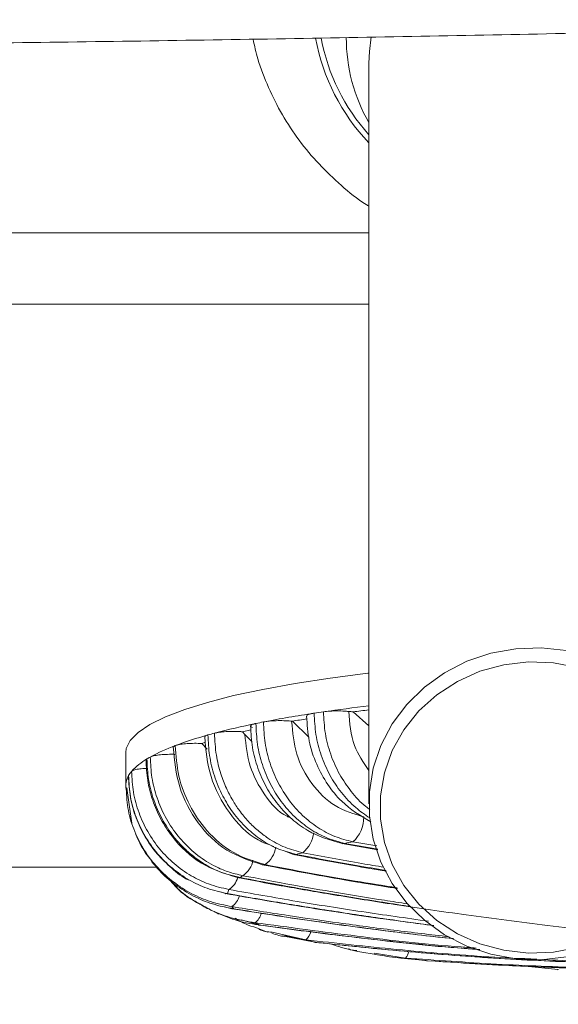
# Model space of a CAD drawing. Units: millimetres. Extents: x -463 to 1379, y -40 to 1001.
# Drawn here: x 1083 to 1132, y 645 to 734 of the extents above; entities that cross this region are included whole.
import ezdxf

# ---------------------------------------------------------------- set-up
doc = ezdxf.new("R2010")
doc.units = ezdxf.units.MM

msp = doc.modelspace()

# ---------------------------------------------------------------- linework, layer by layer
at = {"color": 7, "linetype": 'Continuous', "lineweight": 15}
for p, q in [((1114.594, 730.189), (1114.594, 663.324)), ((1113.166, 671.622), (1114.594, 670.36)), ((1107.684, 670.771), (1109.174, 669.327)), ((1103.172, 669.823), (1103.944, 670.004)), ((1103.172, 669.823), (1103.385, 669.585)), ((1103.385, 669.585), (1104.036, 668.946)), ((1099.499, 668.766), (1099.837, 668.876)), ((1099.499, 668.766), (1099.99, 668.247)), ((1092.635, 667.955), (1092.635, 665)), ((1094.465, 667.266), (1094.54, 667.367)), ((1092.676, 664.649), (1092.761, 664.765)), ((1092.717, 664.734), (1093.166, 661.564)), ((1106.953, 659.084), (1107.786, 658.74)), ((1112.169, 659.729), (1115.412, 659.161)), ((1101.176, 655.38), (1101.628, 655.212)), ((1100.291, 653.713), (1100.625, 653.58)), ((1101.559, 654.027), (1102.203, 653.843)), ((1104.774, 652.368), (1103.072, 652.834)), ((1104.694, 652.035), (1105.425, 651.736)), ((1106.755, 651.392), (1109.713, 650.817)), ((1115.071, 649.74), (1115.533, 649.645)), ((1117.472, 649.379), (1119.738, 649.168)), ((1128.703, 648.67), (1131.712, 648.344))]:
    msp.add_line(p, q, dxfattribs=at)
at = {"color": 8, "linetype": 'Continuous', "lineweight": 15}
for p, q in [((1070.553, 714.88), (1114.594, 714.88)), ((1114.594, 708.452), (711.527, 708.452)), ((1115.394, 659.232), (1112.424, 659.75)), ((1113.147, 659.883), (1115.323, 659.51)), ((787.552, 657.597), (1095.429, 657.597)), ((1105.852, 651.721), (1108.888, 651.036)), ((1106.959, 651.431), (1109.828, 650.807)), ((1117.915, 649.393), (1115.079, 649.823))]:
    msp.add_line(p, q, dxfattribs=at)
at = {"color": 7, "linetype": 'Continuous', "lineweight": 15, "flags": 128}
for points in [[(1114.813, 732.588), (1114.638, 731.268), (1114.594, 730.189)], [(1132.45, 649.486), (1130.168, 649.239), (1127.874, 649.321), (1125.619, 649.732), (1123.458, 650.462), (1121.44, 651.493), (1119.614, 652.801), (1118.022, 654.356), (1116.7, 656.121), (1115.681, 658.055), (1114.988, 660.112), (1114.638, 662.245), (1114.638, 664.403), (1114.988, 666.535), (1115.681, 668.593), (1116.7, 670.527), (1118.022, 672.292), (1119.614, 673.847), (1121.44, 675.155), (1123.458, 676.186), (1125.619, 676.915), (1127.874, 677.326), (1130.168, 677.409), (1132.45, 677.161)], [(1133.489, 675.618), (1131.281, 676.042), (1129.03, 676.127), (1126.794, 675.872), (1124.629, 675.283), (1122.594, 674.375), (1120.74, 673.172), (1119.115, 671.706), (1117.761, 670.013), (1116.714, 668.138), (1116.001, 666.13), (1115.639, 664.04), (1115.639, 661.923), (1116.001, 659.833), (1116.714, 657.825), (1117.761, 655.951), (1119.115, 654.258), (1120.74, 652.791), (1122.594, 651.589), (1124.629, 650.681), (1126.794, 650.092), (1129.03, 649.837), (1131.281, 649.922), (1133.489, 650.345)], [(1092.635, 667.955), (1092.679, 668.321), (1093.037, 669.051), (1093.75, 669.772), (1094.812, 670.481), (1096.217, 671.172), (1097.955, 671.839), (1100.011, 672.478), (1102.373, 673.085), (1105.022, 673.655), (1107.941, 674.184), (1111.106, 674.667), (1114.497, 675.103), (1114.594, 675.114)], [(1107.62, 670.778), (1107.628, 670.777), (1107.636, 670.776), (1107.644, 670.775), (1107.652, 670.774), (1107.66, 670.773), (1107.668, 670.773), (1107.676, 670.772), (1107.684, 670.771)], [(1101.628, 655.212), (1101.684, 655.196), (1101.836, 655.206)], [(1102.203, 653.843), (1102.246, 653.829), (1102.384, 653.835)], [(1104.623, 652.378), (1104.654, 652.366), (1104.774, 652.368)], [(1109.713, 650.817), (1109.732, 650.808), (1109.828, 650.807)], [(1119.813, 649.161), (1119.822, 649.154), (1119.884, 649.15)], [(1131.675, 648.369), (1131.704, 648.336), (1131.712, 648.344)]]:
    msp.add_lwpolyline(points, dxfattribs=at)
at = {"color": 8, "linetype": 'Continuous', "lineweight": 15, "flags": 128}
for points in [[(1112.169, 659.729), (1112.256, 659.715), (1112.424, 659.75)], [(1107.785, 658.74), (1107.87, 658.724), (1108.042, 658.751)], [(1104.97, 657.821), (1105.049, 657.804), (1105.219, 657.825)], [(1102.72, 656.659), (1102.789, 656.642), (1102.953, 656.658)]]:
    msp.add_lwpolyline(points, dxfattribs=at)
at = {"color": 8, "linetype": 'Continuous', "lineweight": 15}
for centre, radius, start, end in [((1127.958, 735.776), 18.479, 190.38727, 223.68179), ((1127.798, 732.453), 15.241, 179.77106, 209.96044), ((1106.996, 660.973), 2.629, 308.19072, 354.17446), ((1103.759, 659.8), 2.456, 306.4878, 350.69314), ((1102.079, 658.563), 2.068, 303.06218, 351.03158), ((1101.056, 657.054), 1.726, 301.41349, 346.18491), ((1101.319, 655.4), 1.626, 303.04174, 346.11204), ((1103.409, 653.814), 1.517, 305.80398, 345.79845), ((1108.16, 651.988), 1.198, 307.3648, 350.11688), ((1117.106, 650.128), 1.093, 317.73871, 350.69339)]:
    msp.add_arc(centre, radius, start, end, dxfattribs=at)
at = {"color": 7, "linetype": 'Continuous', "lineweight": 15}
for centre, radius, start, end in [((1127.983, 735.768), 18.004, 190.63131, 221.95324), ((1125.472, 566.215), 106.467, 98.54345, 101.04329), ((1129.148, 542.817), 130.153, 98.23905, 98.6135), ((1131.938, 523.014), 150.151, 96.63299, 98.20983), ((1135.392, 899.349), 228.81, 264.32608, 264.42546), ((1132.668, 524.644), 148.266, 97.00194, 97.5584), ((1117.437, 606.3), 65.584, 101.47691, 104.83415), ((1121.455, 587.405), 84.901, 101.12168, 101.59696), ((1125.867, 570.217), 102.184, 99.50662, 100.25009), ((1109.299, 636.092), 34.698, 105.44432, 110.5714), ((1113.276, 622.462), 48.895, 104.97, 105.68352), ((1103.027, 652.616), 17.024, 110.35022, 118.72139), ((1097.345, 662.484), 5.632, 119.8784, 138.02174), ((1099.871, 658.602), 10.259, 119.32815, 121.30894), ((1095.219, 664.495), 2.706, 139.56932, 149.66305), ((1094.266, 665.002), 1.629, 148.1096, 192.49744), ((1111.179, 662.093), 2.959, 311.68555, 0.78383), ((1127.085, 582.56), 78.569, 100.2182, 100.75427), ((1119.101, 618.652), 41.596, 104.59196, 105.41784), ((1106.589, 651.588), 6.238, 122.82585, 125.64497), ((1103.229, 654.969), 1.413, 154.32846, 170.31943), ((1104.398, 655.799), 2.813, 218.79855, 224.29085), ((1110.414, 665.526), 14.316, 244.70071, 246.79912), ((1121.136, 699.316), 49.81, 255.76535, 256.87886), ((1134.719, 777.712), 129.415, 262.53954, 263.41773)]:
    msp.add_arc(centre, radius, start, end, dxfattribs=at)
for points, knots in [([(-240.465, -10.266), (-237.537, -10.872), (-230.922, -12.241), (-220.25, -14.345), (-208.181, -16.628), (-195.26, -18.949), (-181.626, -21.265), (-167.331, -23.546), (-150.367, -26.072), (-130.525, -28.762), (-107.594, -31.501), (-83.383, -33.983), (-56.253, -36.283), (-26.641, -38.189), (4.947, -39.512), (36.358, -40.125), (67.488, -40.039), (98.3, -40.059), (136.571, -40.054), (182.048, -40.057), (234.5, -40.057), (286.094, -40.057), (337.106, -40.058), (387.788, -40.058), (446.513, -40.059), (513.178, -40.059), (587.935, -40.059), (662.747, -40.059), (728.597, -40.06), (785.502, -40.06), (833.348, -40.06), (881.579, -40.06), (930.512, -40.06), (978.811, -40.06), (1026.58, -40.06), (1073.749, -40.06), (1121.906, -40.059), (1161.653, -40.059), (1192.638, -40.059), (1214.156, -40.059), (1234.87, -40.059), (1254.678, -40.059), (1273.502, -40.059), (1291.303, -40.059), (1307.605, -40.059), (1322.441, -40.059), (1333.838, -40.059), (1342.28, -40.057), (1347.951, -39.064), (1353.034, -37.462), (1357.53, -35.368), (1361.453, -32.933), (1364.863, -30.254), (1367.94, -27.269), (1370.812, -23.82), (1373.49, -19.716), (1375.773, -14.997), (1377.512, -9.677), (1378.552, -3.761), (1378.513, 2.71), (1378.519, 9.545), (1378.521, 16.643), (1378.525, 27.397), (1378.528, 42.082), (1378.531, 60.25), (1378.533, 78.637), (1378.533, 97.176), (1378.533, 116.526), (1378.532, 137.653), (1378.531, 160.632), (1378.53, 185.535), (1378.529, 211.38), (1378.528, 237.799), (1378.528, 272.881), (1378.528, 316.172), (1378.528, 362.661), (1378.529, 403.787), (1378.531, 439.61), (1378.531, 475.003), (1378.545, 509.923), (1377.703, 541.121), (1376.416, 568.548), (1374.911, 592.026), (1373.1, 614.568), (1371.039, 636.02), (1368.775, 656.399), (1366.35, 675.723), (1363.784, 694.154), (1361.112, 711.689), (1358.366, 728.327), (1355.891, 742.317), (1353.736, 753.882), (1352.275, 761.439), (1351.185, 766.94), (1350.418, 770.757), (1349.604, 774.76), (1349.021, 777.562), (1348.736, 778.933)], [0, 0, 0, 0, 0.003698, 0.008358, 0.013458, 0.018895, 0.024598, 0.030567, 0.036804, 0.045817, 0.055339, 0.065374, 0.075926, 0.089022, 0.102082, 0.115038, 0.127887, 0.140594, 0.153158, 0.175236, 0.196857, 0.218051, 0.239068, 0.259968, 0.280754, 0.311721, 0.342445, 0.373242, 0.404279, 0.423913, 0.443644, 0.463474, 0.483583, 0.504183, 0.52323, 0.542681, 0.56254, 0.582808, 0.591856, 0.600874, 0.609431, 0.617484, 0.625379, 0.63272, 0.639506, 0.645549, 0.651071, 0.653618, 0.655973, 0.658159, 0.660195, 0.662093, 0.663859, 0.665551, 0.667387, 0.6694, 0.671599, 0.673852, 0.676307, 0.678992, 0.68184, 0.684768, 0.687771, 0.695145, 0.702937, 0.710248, 0.717893, 0.725873, 0.734188, 0.744031, 0.754302, 0.764998, 0.776005, 0.786988, 0.808401, 0.829564, 0.844504, 0.859281, 0.873884, 0.888292, 0.902481, 0.912491, 0.922261, 0.931585, 0.940469, 0.948923, 0.956952, 0.964562, 0.971945, 0.978895, 0.985425, 0.989521, 0.99345, 0.994947, 0.996459, 0.998267, 1, 1, 1, 1]), ([(1026.862, 731.573), (1035.253, 731.616), (1052.501, 731.706), (1078.429, 731.976), (1104.667, 732.349), (1130.716, 732.834), (1156.27, 733.411), (1172.956, 733.883), (1181.157, 734.114)], [0, 0, 0, 0, 0.1596604, 0.3281999, 0.4970543, 0.6662892, 0.8359734, 1, 1, 1, 1]), ([(1104.13, 732.361), (1104.265, 731.765), (1104.602, 730.278), (1105.49, 727.99), (1106.733, 725.523), (1108.266, 723.207), (1110.049, 721.058), (1112.088, 719.133), (1113.619, 717.872), (1114.51, 717.334), (1114.594, 717.284)], [0, 0, 0, 0, 0.098232, 0.245476, 0.392844, 0.540399, 0.688188, 0.83624, 0.984569, 1, 1, 1, 1]), ([(1108.992, 671.241), (1108.986, 671.251), (1108.956, 671.301), (1109.131, 671.388), (1109.407, 671.462), (1109.614, 671.495), (1109.655, 671.501)], [0, 0, 0, 0, 0.107851, 0.50446, 0.901068, 1, 1, 1, 1]), ([(1110.496, 671.626), (1110.683, 671.648), (1111.057, 671.692), (1111.736, 671.712), (1112.326, 671.699), (1112.649, 671.671), (1112.771, 671.661)], [0, 0, 0, 0, 0.277563, 0.555127, 0.83269, 1, 1, 1, 1]), ([(1104.086, 670.21), (1104.08, 670.211), (1103.953, 670.246), (1103.893, 670.33), (1103.953, 670.446), (1104.178, 670.527), (1104.352, 670.565), (1104.387, 670.573)], [0, 0, 0, 0, 0.016205, 0.318963, 0.621721, 0.924479, 1, 1, 1, 1]), ([(1112.424, 659.75), (1111.879, 659.892), (1110.783, 660.179), (1109.254, 661.01), (1107.852, 662.119), (1106.651, 663.482), (1105.66, 665.08), (1104.94, 666.822), (1104.475, 668.688), (1104.417, 669.939), (1104.387, 670.573)], [0, 0, 0, 0, 0.124439, 0.249988, 0.372401, 0.499798, 0.621588, 0.749658, 0.873239, 1, 1, 1, 1]), ([(1105.078, 670.711), (1105.243, 670.738), (1105.574, 670.791), (1106.229, 670.83), (1106.91, 670.831), (1107.374, 670.803), (1107.594, 670.78), (1107.62, 670.778)], [0, 0, 0, 0, 0.241571, 0.483142, 0.724713, 0.966285, 1, 1, 1, 1]), ([(1105.078, 670.711), (1105.107, 670.077), (1105.166, 668.823), (1105.634, 666.955), (1106.358, 665.209), (1107.354, 663.611), (1108.561, 662.247), (1109.967, 661.141), (1111.502, 660.312), (1112.6, 660.026), (1113.147, 659.883)], [0, 0, 0, 0, 0.126586, 0.250347, 0.378118, 0.500222, 0.627361, 0.750011, 0.875404, 1, 1, 1, 1]), ([(1114.138, 662.134), (1113.243, 662.408), (1111.455, 662.955), (1109.328, 665.048), (1107.893, 667.765), (1107.711, 669.773), (1107.62, 670.778)], [0, 0, 0, 0, 0.24997, 0.499699, 0.749584, 1, 1, 1, 1]), ([(1108.97, 671.241), (1109.016, 670.487), (1109.108, 669.009), (1109.806, 666.896), (1110.82, 665.06), (1112.369, 663.133), (1113.843, 662.243), (1114.764, 661.687)], [0, 0, 0, 0, 0.191956, 0.376206, 0.551657, 0.71972, 1, 1, 1, 1]), ([(1099.786, 669.359), (1099.78, 669.373), (1099.757, 669.426), (1099.891, 669.487), (1100.031, 669.529), (1100.059, 669.537)], [0, 0, 0, 0, 0.220593, 0.844396, 1, 1, 1, 1]), ([(1108.042, 658.751), (1107.507, 658.891), (1106.411, 659.177), (1104.903, 660.004), (1103.5, 661.119), (1102.321, 662.462), (1101.325, 664.067), (1100.607, 665.803), (1100.144, 667.677), (1100.087, 668.917), (1100.059, 669.537)], [0, 0, 0, 0, 0.122236, 0.24998, 0.368199, 0.499857, 0.616807, 0.749671, 0.874835, 1, 1, 1, 1]), ([(1100.646, 669.698), (1100.787, 669.729), (1101.069, 669.79), (1101.684, 669.845), (1102.357, 669.863), (1102.865, 669.847), (1103.121, 669.827), (1103.172, 669.823)], [0, 0, 0, 0, 0.235325, 0.47065, 0.705975, 0.9413, 1, 1, 1, 1]), ([(1100.646, 669.698), (1100.678, 669.032), (1100.738, 667.791), (1101.161, 666.121), (1101.682, 664.763), (1102.255, 663.66), (1102.923, 662.644), (1103.688, 661.718), (1104.556, 660.89), (1105.646, 660.073), (1106.991, 659.334), (1108.084, 659.047), (1108.622, 658.906)], [0, 0, 0, 0, 0.1342237, 0.2502285, 0.3416485, 0.424954, 0.5001449, 0.5883646, 0.6716858, 0.7501163, 0.8772844, 1, 1, 1, 1]), ([(1103.914, 670.349), (1103.947, 669.7), (1104.012, 668.413), (1104.524, 666.522), (1105.307, 664.772), (1106.356, 663.213), (1107.617, 661.907), (1109.487, 660.513), (1111.103, 660.04), (1112.169, 659.729)], [0, 0, 0, 0, 0.131992, 0.261463, 0.389916, 0.516147, 0.640802, 0.763176, 1, 1, 1, 1]), ([(1097.107, 668.578), (1097.22, 668.611), (1097.447, 668.679), (1098.009, 668.749), (1098.659, 668.784), (1099.175, 668.782), (1099.445, 668.769), (1099.499, 668.766)], [0, 0, 0, 0, 0.235325, 0.47065, 0.705975, 0.9413, 1, 1, 1, 1]), ([(1099.76, 669.359), (1099.871, 668.147), (1100.095, 665.711), (1101.881, 662.426), (1103.96, 660.196), (1105.528, 659.642), (1106.013, 659.472)], [0, 0, 0, 0, 0.287328, 0.577179, 0.869394, 1, 1, 1, 1]), ([(1094.846, 667.546), (1094.933, 667.582), (1095.108, 667.654), (1095.615, 667.736), (1096.233, 667.785), (1096.747, 667.794), (1097.024, 667.787), (1097.079, 667.786)], [0, 0, 0, 0, 0.235325, 0.47065, 0.705975, 0.9413, 1, 1, 1, 1]), ([(1096.927, 668.44), (1097.04, 667.226), (1097.268, 664.79), (1099.046, 661.48), (1101.66, 658.885), (1103.864, 658.176), (1104.97, 657.821)], [0, 0, 0, 0, 0.2475624, 0.4966618, 0.7475548, 1, 1, 1, 1]), ([(1096.931, 668.44), (1096.951, 668.477), (1096.976, 668.525), (1097.084, 668.569), (1097.107, 668.578)], [0, 0, 0, 0, 0.79491, 1, 1, 1, 1]), ([(1097.107, 668.578), (1097.171, 667.649), (1097.301, 665.793), (1098.325, 663.133), (1099.975, 660.708), (1102.305, 658.705), (1104.248, 658.119), (1105.219, 657.825)], [0, 0, 0, 0, 0.187013, 0.373933, 0.56058, 0.780256, 1, 1, 1, 1]), ([(1094.463, 667.266), (1094.493, 666.652), (1094.553, 665.428), (1095.028, 663.617), (1095.768, 661.907), (1097.111, 659.848), (1099.367, 657.703), (1101.601, 657.007), (1102.72, 656.659)], [0, 0, 0, 0, 0.125096, 0.24945, 0.374727, 0.49941, 0.749156, 1, 1, 1, 1]), ([(1102.953, 656.658), (1102.314, 656.815), (1101.172, 657.095), (1099.734, 657.853), (1098.623, 658.641), (1097.718, 659.468), (1096.776, 660.545), (1095.873, 661.925), (1095.115, 663.666), (1094.631, 665.497), (1094.57, 666.746), (1094.54, 667.367)], [0, 0, 0, 0, 0.139984, 0.249927, 0.33828, 0.421635, 0.49998, 0.627655, 0.749779, 0.875772, 1, 1, 1, 1]), ([(1094.846, 667.546), (1094.876, 666.926), (1094.936, 665.679), (1095.415, 663.852), (1096.167, 662.111), (1097.173, 660.561), (1098.432, 659.186), (1099.653, 658.251), (1100.821, 657.599), (1101.91, 657.129), (1102.748, 656.936), (1103.207, 656.83)], [0, 0, 0, 0, 0.124179, 0.250225, 0.372137, 0.500019, 0.618667, 0.749882, 0.815915, 0.899306, 1, 1, 1, 1]), ([(1093.159, 666.25), (1093.213, 666.288), (1093.321, 666.365), (1093.753, 666.457), (1094.177, 666.513), (1094.461, 666.524), (1094.525, 666.526)], [0, 0, 0, 0, 0.303651, 0.607302, 0.910952, 1, 1, 1, 1]), ([(1101.955, 655.581), (1101.332, 655.722), (1100.155, 655.988), (1098.483, 656.803), (1096.995, 657.856), (1095.665, 659.207), (1094.585, 660.759), (1093.776, 662.505), (1093.257, 664.355), (1093.191, 665.621), (1093.159, 666.25)], [0, 0, 0, 0, 0.132355, 0.249979, 0.378672, 0.499819, 0.626926, 0.7497, 0.875597, 1, 1, 1, 1]), ([(1092.889, 665.799), (1092.884, 665.802), (1092.855, 665.823), (1092.871, 665.844), (1092.883, 665.862)], [0, 0, 0, 0, 0.174451, 1, 1, 1, 1]), ([(1092.88, 665.799), (1092.914, 665.165), (1092.981, 663.901), (1093.515, 662.047), (1094.335, 660.325), (1095.426, 658.769), (1096.765, 657.501), (1097.788, 656.624), (1098.43, 656.397), (1098.507, 656.37)], [0, 0, 0, 0, 0.164312, 0.327698, 0.490871, 0.65356, 0.815755, 0.977745, 1, 1, 1, 1]), ([(1092.883, 665.862), (1092.917, 665.229), (1092.984, 663.956), (1093.519, 662.098), (1094.348, 660.348), (1095.453, 658.799), (1096.809, 657.455), (1098.324, 656.41), (1100.018, 655.606), (1101.209, 655.344), (1101.836, 655.206)], [0, 0, 0, 0, 0.1244323, 0.2503629, 0.3731931, 0.500255, 0.6216143, 0.7500294, 0.8684824, 1, 1, 1, 1]), ([(1092.676, 664.649), (1092.713, 664.002), (1092.788, 662.698), (1093.381, 660.808), (1094.291, 659.048), (1095.489, 657.508), (1096.939, 656.192), (1098.546, 655.178), (1100.321, 654.412), (1101.56, 654.165), (1102.205, 654.037)], [0, 0, 0, 0, 0.12446, 0.250621, 0.373348, 0.500481, 0.622057, 0.750047, 0.86992, 1, 1, 1, 1]), ([(1092.997, 662.205), (1093.007, 662.141), (1093.034, 661.962), (1093.103, 661.8), (1093.148, 661.695)], [0, 0, 0, 0, 0.356893, 1, 1, 1, 1]), ([(1094.932, 658.21), (1094.976, 658.127), (1095.074, 657.94), (1095.233, 657.808), (1095.321, 657.734)], [0, 0, 0, 0, 0.446504, 1, 1, 1, 1]), ([(1102.384, 653.835), (1101.736, 653.962), (1100.489, 654.206), (1098.697, 654.962), (1097.082, 655.977), (1095.79, 657.074), (1095.178, 657.899), (1094.946, 658.21)], [0, 0, 0, 0, 0.22657, 0.4359, 0.659148, 0.871241, 1, 1, 1, 1]), ([(1107.786, 658.74), (1109.573, 658.398), (1112.318, 657.872), (1115.185, 657.405), (1116.185, 657.242)], [0, 0, 0, 0, 0.650973, 1, 1, 1, 1]), ([(1104.969, 657.821), (1106.37, 657.551), (1108.95, 657.054), (1112.601, 656.414), (1115.27, 655.968), (1116.729, 655.739), (1117.17, 655.67)], [0, 0, 0, 0, 0.354002, 0.651798, 0.894799, 1, 1, 1, 1]), ([(1096.558, 656.502), (1096.736, 656.293), (1097.343, 655.579), (1098.238, 654.872), (1098.981, 654.474), (1099.148, 654.385)], [0, 0, 0, 0, 0.242965, 0.830157, 1, 1, 1, 1]), ([(1096.698, 656.377), (1096.857, 656.193), (1097.026, 655.996), (1097.77, 655.128), (1098.554, 654.681), (1099.323, 654.242)], [0, 0, 0, 0, 0.212401, 0.227187, 1, 1, 1, 1]), ([(1102.724, 656.657), (1104.031, 656.412), (1106.875, 655.877), (1111.616, 655.061), (1117.181, 654.173), (1123.627, 653.243), (1130.981, 652.286), (1136.219, 651.713), (1138.977, 651.412)], [0, 0, 0, 0, 0.115119, 0.250315, 0.405707, 0.581828, 0.779817, 1, 1, 1, 1]), ([(1101.628, 655.212), (1104.051, 654.794), (1108.623, 654.006), (1114.944, 653.051), (1118.835, 652.538), (1120.454, 652.324)], [0, 0, 0, 0, 0.3969319, 0.7490586, 1, 1, 1, 1]), ([(1099.144, 654.378), (1099.395, 654.211), (1099.708, 654.003), (1100.028, 653.856), (1100.091, 653.828)], [0, 0, 0, 0, 0.803942, 1, 1, 1, 1]), ([(1101.233, 653.337), (1101.117, 653.359), (1100.9, 653.399), (1100.722, 653.533), (1100.64, 653.594)], [0, 0, 0, 0, 0.538028, 1, 1, 1, 1]), ([(1102.203, 653.843), (1104.61, 653.465), (1109.154, 652.754), (1115.784, 651.882), (1120.068, 651.357), (1122.154, 651.152), (1122.253, 651.143)], [0, 0, 0, 0, 0.369459, 0.697312, 0.985569, 1, 1, 1, 1]), ([(1101.233, 653.337), (1101.628, 653.165), (1102.722, 652.69), (1103.882, 652.5), (1104.623, 652.378)], [0, 0, 0, 0, 0.361394, 1, 1, 1, 1]), ([(1102.501, 652.99), (1102.586, 652.934), (1103.259, 652.495), (1104.025, 652.249), (1104.694, 652.035)], [0, 0, 0, 0, 0.126829, 1, 1, 1, 1]), ([(1104.623, 652.378), (1106.913, 652.069), (1111.235, 651.485), (1117.494, 650.793), (1121.879, 650.359), (1124.186, 650.188), (1124.627, 650.155)], [0, 0, 0, 0, 0.350567, 0.661844, 0.935396, 1, 1, 1, 1]), ([(1104.665, 651.998), (1104.674, 651.993), (1105.032, 651.798), (1105.447, 651.759), (1105.852, 651.721)], [0, 0, 0, 0, 0.023063, 1, 1, 1, 1]), ([(1124.6, 650.166), (1124.138, 650.196), (1120.524, 650.434), (1113.856, 651.175), (1107.807, 651.97), (1104.774, 652.368)], [0, 0, 0, 0, 0.068101, 0.532695, 1, 1, 1, 1]), ([(1105.832, 651.627), (1106.037, 651.564), (1106.387, 651.454), (1106.776, 651.362), (1106.937, 651.324)], [0, 0, 0, 0, 0.585511, 1, 1, 1, 1]), ([(1109.713, 650.817), (1111.72, 650.602), (1115.51, 650.197), (1120.949, 649.731), (1125.754, 649.392), (1129.923, 649.163), (1133.446, 649.018), (1136.428, 648.932), (1139.487, 648.877), (1143.152, 648.856), (1147.84, 648.911), (1153.431, 649.09), (1159.889, 649.444), (1167.186, 650.001), (1172.247, 650.535), (1174.926, 650.817)], [0, 0, 0, 0, 0.094469, 0.178354, 0.251968, 0.315494, 0.369, 0.4125, 0.451067, 0.507932, 0.57884, 0.663797, 0.762181, 0.874095, 1, 1, 1, 1]), ([(1174.811, 650.807), (1172.153, 650.526), (1166.843, 649.965), (1158.704, 649.348), (1150.485, 648.945), (1142.228, 648.809), (1134.001, 648.951), (1125.851, 649.354), (1117.766, 649.968), (1112.479, 650.526), (1109.828, 650.807)], [0, 0, 0, 0, 0.125361, 0.250498, 0.376047, 0.501719, 0.626401, 0.750618, 0.874943, 1, 1, 1, 1]), ([(1111.145, 650.674), (1111.47, 650.56), (1112.744, 650.112), (1114.077, 649.899), (1115.071, 649.74)], [0, 0, 0, 0, 0.254828, 1, 1, 1, 1]), ([(1113.503, 650.063), (1113.312, 650.077), (1113.056, 650.095), (1112.821, 650.191), (1112.762, 650.215)], [0, 0, 0, 0, 0.750501, 1, 1, 1, 1]), ([(1115.574, 649.646), (1115.869, 649.601), (1116.501, 649.503), (1117.185, 649.421), (1117.55, 649.377)], [0, 0, 0, 0, 0.466556, 1, 1, 1, 1]), ([(1166.724, 649.393), (1164.006, 649.198), (1158.635, 648.812), (1150.494, 648.484), (1142.368, 648.365), (1134.228, 648.482), (1126.05, 648.809), (1120.649, 649.196), (1117.915, 649.393)], [0, 0, 0, 0, 0.1686766, 0.3334001, 0.4988695, 0.6647438, 0.8303414, 1, 1, 1, 1]), ([(1119.884, 649.15), (1123.615, 648.918), (1131.046, 648.456), (1142.32, 648.266), (1153.594, 648.456), (1161.024, 648.918), (1164.755, 649.15)], [0, 0, 0, 0, 0.251075, 0.5, 0.748925, 1, 1, 1, 1]), ([(1120.572, 649.113), (1121.949, 649.021), (1124.744, 648.834), (1128.778, 648.636), (1132.446, 648.496), (1135.498, 648.414), (1138.006, 648.369), (1140.544, 648.342), (1143.618, 648.336), (1147.659, 648.377), (1152.596, 648.502), (1158.075, 648.725), (1161.879, 648.973), (1163.758, 649.096)], [0, 0, 0, 0, 0.096582, 0.195983, 0.280791, 0.351193, 0.407293, 0.454232, 0.526647, 0.619683, 0.733484, 0.868362, 1, 1, 1, 1])]:
    msp.add_open_spline(points, degree=3, knots=knots, dxfattribs=at)
at = {"color": 8, "linetype": 'Continuous', "lineweight": 15}
for points, knots in [([(1114.674, 662.039), (1114.24, 662.336), (1113.305, 662.977), (1112.089, 664.297), (1111.028, 665.891), (1110.252, 667.667), (1109.749, 669.57), (1109.686, 670.855), (1109.655, 671.501)], [0, 0, 0, 0, 0.1477682, 0.3189819, 0.4867828, 0.659183, 0.8284375, 1, 1, 1, 1]), ([(1110.496, 671.626), (1110.529, 670.975), (1110.592, 669.682), (1111.106, 667.769), (1111.896, 665.984), (1112.981, 664.402), (1113.933, 663.333), (1114.565, 662.891), (1114.694, 662.8)], [0, 0, 0, 0, 0.191397, 0.380387, 0.572512, 0.75992, 0.950609, 1, 1, 1, 1]), ([(1114.594, 666.335), (1114.102, 667.06), (1113.019, 668.658), (1112.858, 670.6), (1112.771, 671.661)], [0, 0, 0, 0, 0.454084, 1, 1, 1, 1]), ([(1107.55, 662.047), (1107.432, 662.094), (1106.48, 662.468), (1105.105, 664.094), (1103.696, 666.66), (1103.489, 668.61), (1103.385, 669.585)], [0, 0, 0, 0, 0.045173, 0.36321, 0.681338, 1, 1, 1, 1]), ([(1094.946, 658.21), (1094.766, 658.426), (1094.181, 659.128), (1093.8, 659.972), (1093.537, 660.555)], [0, 0, 0, 0, 0.30825, 1, 1, 1, 1]), ([(1108.622, 658.906), (1110.385, 658.567), (1112.78, 658.107), (1115.292, 657.708), (1115.955, 657.602)], [0, 0, 0, 0, 0.736048, 1, 1, 1, 1]), ([(1116.14, 657.312), (1115.25, 657.455), (1112.478, 657.898), (1109.836, 658.406), (1108.042, 658.751)], [0, 0, 0, 0, 0.321307, 1, 1, 1, 1]), ([(1105.219, 657.825), (1107.894, 657.31), (1111.764, 656.565), (1115.876, 655.939), (1117.145, 655.746)], [0, 0, 0, 0, 0.691376, 1, 1, 1, 1]), ([(1118.38, 654.042), (1118.185, 654.071), (1117.126, 654.227), (1115.143, 654.535), (1112.36, 654.981), (1109.381, 655.484), (1106.208, 656.043), (1104.064, 656.448), (1102.953, 656.658)], [0, 0, 0, 0, 0.036642, 0.199244, 0.376694, 0.569159, 0.776845, 1, 1, 1, 1]), ([(1103.207, 656.83), (1104.677, 656.552), (1107.456, 656.027), (1111.74, 655.29), (1115.226, 654.718), (1117.388, 654.395), (1118.079, 654.292)], [0, 0, 0, 0, 0.305821, 0.578037, 0.865193, 1, 1, 1, 1]), ([(1119.977, 652.719), (1117.965, 653.002), (1113.958, 653.566), (1107.928, 654.52), (1103.998, 655.218), (1101.955, 655.581)], [0, 0, 0, 0, 0.326249, 0.649823, 1, 1, 1, 1]), ([(1101.836, 655.206), (1103.552, 654.906), (1106.838, 654.332), (1111.845, 653.544), (1116.324, 652.882), (1119.216, 652.502), (1120.432, 652.342)], [0, 0, 0, 0, 0.285528, 0.546996, 0.809592, 1, 1, 1, 1]), ([(1099.148, 654.385), (1099.58, 654.13), (1100.571, 653.546), (1102.31, 652.93), (1103.62, 652.701), (1104.296, 652.584)], [0, 0, 0, 0, 0.2719496, 0.6238631, 1, 1, 1, 1]), ([(1102.205, 654.037), (1103.897, 653.764), (1107.085, 653.251), (1111.985, 652.543), (1116.83, 651.894), (1120.175, 651.508), (1121.839, 651.315)], [0, 0, 0, 0, 0.265816, 0.501251, 0.751784, 1, 1, 1, 1]), ([(1122.236, 651.15), (1122.111, 651.162), (1119.779, 651.386), (1115.354, 651.948), (1108.829, 652.819), (1104.582, 653.488), (1102.384, 653.835)], [0, 0, 0, 0, 0.01834, 0.341119, 0.659091, 1, 1, 1, 1]), ([(1104.296, 652.584), (1107.361, 652.171), (1113.471, 651.348), (1120.2, 650.576), (1123.841, 650.325), (1124.294, 650.293)], [0, 0, 0, 0, 0.4685703, 0.9338846, 1, 1, 1, 1]), ([(1108.888, 651.036), (1111.617, 650.738), (1117.069, 650.142), (1124.069, 649.553), (1128.331, 649.354), (1129.78, 649.287)], [0, 0, 0, 0, 0.398172, 0.795387, 1, 1, 1, 1]), ([(1130.321, 649.259), (1131.511, 649.194), (1135.525, 648.973), (1142.405, 648.889), (1150.884, 649.033), (1159.28, 649.475), (1167.598, 650.137), (1173.028, 650.736), (1175.751, 651.036)], [0, 0, 0, 0, 0.078211, 0.264022, 0.448345, 0.631813, 0.815365, 1, 1, 1, 1])]:
    msp.add_open_spline(points, degree=3, knots=knots, dxfattribs=at)

doc.saveas('drawing.dxf')
